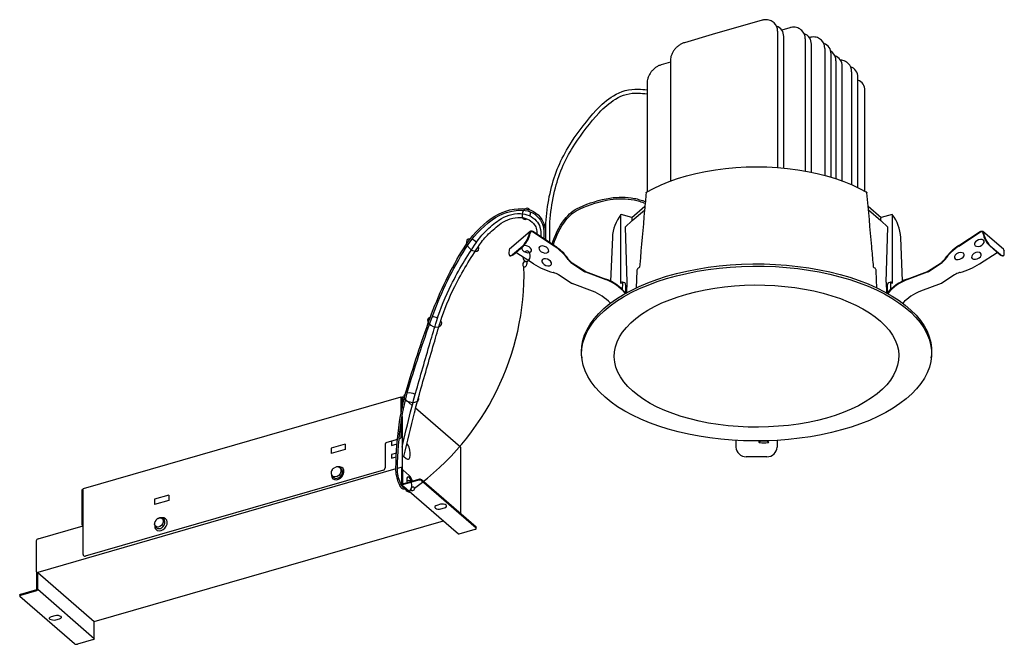
# Model space of a CAD drawing. Units: millimetres. Extents: x 7.5 to 57.5, y 6.2 to 37.9.
import ezdxf

# ---------------------------------------------------------------- set-up
doc = ezdxf.new("R2010")
doc.units = ezdxf.units.MM

msp = doc.modelspace()

# ---------------------------------------------------------------- linework, layer by layer
for p, q in [((45.156, 37.86), (42.628, 37.131)), ((45.711, 37.774), (45.726, 37.761)), ((45.765, 37.727), (45.726, 37.761)), ((42.628, 37.131), (41.215, 36.722)), ((45.942, 37.303), (45.942, 30.38)), ((46.561, 37.481), (46.159, 37.364)), ((46.256, 30.353), (46.256, 37.031)), ((47.116, 37.394), (47.131, 37.381)), ((47.17, 37.347), (47.131, 37.381)), ((47.347, 36.924), (47.347, 30.204)), ((47.661, 30.144), (47.661, 36.652)), ((48.113, 36.896), (48.128, 36.884)), ((48.168, 36.85), (48.128, 36.884)), ((48.345, 36.426), (48.345, 29.982)), ((48.73, 36.227), (48.646, 36.299)), ((48.658, 29.893), (48.658, 36.154)), ((40.501, 35.731), (40.037, 35.597)), ((40.501, 35.8), (40.501, 29.693)), ((48.907, 35.803), (48.907, 29.815)), ((49.221, 29.705), (49.221, 35.531)), ((49.473, 35.718), (49.489, 35.706)), ((49.528, 35.672), (49.489, 35.706)), ((49.705, 35.248), (49.705, 29.511)), ((39.324, 34.675), (39.324, 29.144)), ((50.019, 29.365), (50.019, 34.976)), ((50.244, 34.685), (50.205, 34.719)), ((50.382, 29.173), (50.382, 34.296)), ((38.545, 27.841), (39.21, 28.417)), ((38.568, 27.682), (39.192, 28.223)), ((50.544, 28.418), (51.21, 27.841)), ((50.562, 28.224), (51.187, 27.682)), ((38.551, 27.839), (37.998, 27.999)), ((38.205, 27.357), (38.568, 27.682)), ((38.568, 27.682), (38.562, 27.815)), ((51.187, 27.682), (51.193, 27.815)), ((51.55, 27.357), (51.187, 27.682)), ((51.757, 27.999), (51.204, 27.839)), ((33.385, 27.133), (32.339, 26.227)), ((33.358, 27.084), (33.353, 27.058)), ((33.385, 27.072), (33.38, 27.046)), ((34.598, 26.392), (33.505, 27.106)), ((34.607, 26.415), (33.514, 27.129)), ((38.205, 27.357), (38.288, 24.562)), ((51.467, 24.562), (51.55, 27.357)), ((55.148, 26.415), (56.241, 27.129)), ((55.157, 26.392), (56.25, 27.106)), ((57.417, 26.227), (56.37, 27.133)), ((56.37, 27.072), (56.375, 27.046)), ((56.397, 27.084), (56.402, 27.058)), ((37.555, 26.827), (37.469, 24.607)), ((52.286, 24.607), (52.2, 26.827)), ((32.312, 26.178), (32.307, 26.152)), ((32.489, 25.956), (33.012, 26.409)), ((32.516, 25.943), (33.039, 26.396)), ((33.552, 25.486), (32.661, 26.068)), ((34.298, 26.1), (34.322, 26.129)), ((55.148, 26.415), (55.157, 26.392)), ((56.203, 25.486), (57.094, 26.068)), ((56.716, 26.396), (57.239, 25.943)), ((56.743, 26.409), (57.266, 25.956)), ((57.443, 26.178), (57.448, 26.152)), ((32.357, 25.901), (32.374, 25.892)), ((35.309, 25.714), (35.323, 25.692)), ((35.318, 25.737), (35.333, 25.715)), ((35.501, 25.523), (36.143, 25.103)), ((35.51, 25.546), (36.152, 25.126)), ((53.603, 25.126), (54.245, 25.546)), ((53.612, 25.103), (54.254, 25.523)), ((54.423, 25.715), (54.437, 25.737)), ((54.432, 25.692), (54.446, 25.714)), ((57.381, 25.892), (57.398, 25.901)), ((34.442, 25.449), (34.466, 25.478)), ((34.573, 25.043), (34.543, 25.05)), ((36.189, 25.079), (37.227, 24.688)), ((36.192, 25.106), (37.23, 24.714)), ((38.796, 25.13), (38.762, 24.265)), ((38.946, 25.455), (38.941, 25.315)), ((50.814, 25.315), (50.809, 25.455)), ((50.993, 24.258), (50.959, 25.13)), ((52.525, 24.714), (53.564, 25.106)), ((52.528, 24.688), (53.566, 25.079)), ((55.212, 25.05), (55.182, 25.043)), ((35.463, 24.514), (34.821, 24.934)), ((38.185, 24.526), (38.062, 24.562)), ((38.069, 24.168), (38.079, 24.509)), ((38.288, 24.562), (38.281, 24.018)), ((51.467, 24.562), (51.474, 24.019)), ((51.693, 24.562), (51.57, 24.526)), ((51.676, 24.509), (51.686, 24.177)), ((54.934, 24.934), (54.292, 24.514)), ((36.547, 24.099), (35.509, 24.49)), ((38.231, 24.375), (38.218, 24.469)), ((38.233, 24.005), (38.231, 24.375)), ((51.522, 24.005), (51.524, 24.375)), ((51.524, 24.375), (51.537, 24.469)), ((54.246, 24.49), (53.208, 24.099)), ((35.995, 20.814), (36.006, 20.706)), ((53.749, 20.706), (53.76, 20.814)), ((26.816, 18.713), (10.687, 14.056)), ((26.831, 18.708), (26.876, 18.721)), ((26.831, 18.662), (26.831, 18.708)), ((26.831, 17.929), (26.831, 18.662)), ((26.876, 18.721), (26.876, 18.16)), ((26.986, 18.649), (26.91, 18.715)), ((27.393, 18.297), (27.054, 18.59)), ((29.851, 16.168), (27.562, 18.151)), ((26.876, 17.728), (26.876, 16.727)), ((26.831, 16.714), (26.831, 17.444)), ((26.643, 16.569), (26.106, 16.414)), ((26.74, 16.597), (26.726, 16.593)), ((26.876, 16.724), (26.876, 15.64)), ((26.965, 16.559), (26.928, 16.591)), ((43.831, 16.52), (43.831, 16.351)), ((45.924, 16.52), (45.924, 16.351)), ((23.995, 16.334), (23.271, 16.124)), ((23.271, 16.124), (23.271, 15.853)), ((23.995, 16.062), (23.271, 15.853)), ((23.995, 16.334), (23.995, 16.062)), ((26.015, 16.297), (26.015, 15.12)), ((26.332, 16.48), (26.332, 16.253)), ((26.332, 16.253), (26.622, 16.337)), ((29.851, 16.168), (29.851, 12.796)), ((43.831, 16.351), (43.831, 16.213)), ((43.831, 16.213), (43.831, 16.182)), ((45.924, 16.351), (45.924, 16.213)), ((45.924, 16.213), (45.924, 16.182)), ((26.59, 15.875), (26.332, 15.8)), ((26.332, 15.8), (26.332, 15.619)), ((26.332, 15.619), (26.581, 15.691)), ((26.876, 15.64), (26.876, 15.141)), ((26.945, 15.708), (26.899, 15.695)), ((26.974, 15.698), (27.078, 15.608)), ((45.401, 15.691), (44.354, 15.691)), ((26.564, 15.067), (8.372, 9.815)), ((25.925, 15.003), (10.792, 10.634)), ((23.421, 15.122), (23.506, 15.162)), ((23.759, 15.096), (23.694, 15.136)), ((23.795, 15.065), (23.759, 15.096)), ((26.857, 15.151), (26.644, 15.09)), ((26.876, 15.157), (26.857, 15.151)), ((26.857, 14.29), (26.857, 15.151)), ((26.902, 15.04), (26.902, 14.303)), ((26.928, 15.006), (27.242, 14.734)), ((23.334, 14.719), (23.382, 14.661)), ((23.382, 14.661), (23.419, 14.63)), ((27.718, 14.539), (26.902, 14.303)), ((30.633, 12.118), (27.861, 14.52)), ((10.656, 14.038), (10.677, 14.045)), ((10.675, 10.722), (10.675, 14.029)), ((26.868, 14.264), (29.745, 11.772)), ((27.718, 14.493), (26.902, 14.258)), ((27.046, 14.041), (27.182, 13.923)), ((27.076, 14.033), (27.119, 14.046)), ((27.861, 14.474), (30.633, 12.073)), ((10.611, 13.98), (10.611, 12.304)), ((15.025, 13.744), (14.3, 13.535)), ((14.3, 13.535), (14.3, 13.263)), ((15.025, 13.744), (15.025, 13.472)), ((27.233, 13.897), (27.276, 13.91)), ((15.025, 13.472), (14.3, 13.263)), ((28.825, 13.273), (28.644, 13.22)), ((28.853, 13.039), (29.034, 13.091)), ((14.482, 12.552), (14.488, 12.554)), ((14.72, 12.553), (14.727, 12.548)), ((14.758, 12.528), (14.727, 12.548)), ((8.391, 11.527), (10.675, 12.186)), ((11.249, 7.314), (28.982, 12.433)), ((14.361, 12.126), (14.357, 12.131)), ((14.361, 12.126), (14.386, 12.098)), ((29.779, 11.766), (30.595, 12.002)), ((30.647, 12.047), (30.647, 12.092)), ((8.3, 11.41), (8.3, 9.87)), ((8.327, 9.802), (8.372, 9.815)), ((8.327, 8.941), (8.327, 9.802)), ((8.372, 9.815), (11.249, 7.323)), ((8.372, 8.954), (8.372, 9.815)), ((7.459, 8.66), (7.459, 8.615)), ((10.245, 6.188), (7.473, 8.589)), ((7.511, 8.706), (8.327, 8.941)), ((7.511, 8.66), (8.327, 8.896)), ((8.372, 8.954), (11.249, 6.462)), ((9.072, 7.57), (9.253, 7.623)), ((9.462, 7.441), (9.281, 7.389)), ((11.249, 6.462), (11.249, 7.323)), ((11.204, 6.404), (10.388, 6.168))]:
    msp.add_line(p, q)
for points in [[(34.181, 26.693, -0.07454), (34.469, 29.402, -0.081937), (35.477, 31.669, -0.038225), (36.734, 33.295, -0.069184), (37.607, 34.028, -0.150525), (38.868, 34.364, -0.02657), (39.324, 34.323)], [(34.388, 26.558, -0.078576), (34.663, 29.352, -0.081937), (35.644, 31.559, -0.038225), (36.883, 33.161, -0.069184), (37.713, 33.858, -0.150525), (38.86, 34.165, -0.028337), (39.324, 34.121, -0.106782)], [(34.492, 26.49, -0.086497), (35.128, 27.747, -0.126079), (35.886, 28.358, -0.066507), (37.435, 28.829, -0.087298), (38.672, 28.815, -0.02983), (38.956, 28.743, -0.016643), (39.231, 28.647)], [(34.568, 26.467, -0.086497), (35.192, 27.699, -0.126079), (35.919, 28.285, -0.066507), (37.448, 28.75, -0.087298), (38.657, 28.736, -0.02983), (38.932, 28.667, -0.017989), (39.223, 28.564, -0.022373)], [(27.101, 14.062, -0.091729), (27.019, 14.036, -0.053364), (26.983, 14.035, -0.072102), (26.925, 14.048, -0.049182), (26.862, 14.08, -0.129992), (26.815, 14.131, -0.018399), (26.724, 14.319, -0.106591), (26.564, 15.099, -0.034171), (26.752, 17.456, -0.035158), (27.147, 19.242, -0.016389), (28.377, 22.944, -0.051098), (30.025, 26.306, -0.096041), (31.405, 27.79, -0.161081), (32.984, 28.296, -0.255791), (33.969, 27.746, -0.098011), (34.14, 27.298, -0.09101), (34.133, 26.724, -0.085561)], [(27.034, 14.12, -0.0407), (27.009, 14.115, -0.053364), (26.99, 14.114, -0.072102), (26.954, 14.123, -0.049182), (26.905, 14.147, -0.129992), (26.885, 14.169, -0.018399), (26.797, 14.351, -0.106591), (26.644, 15.098, -0.034171), (26.831, 17.444, -0.035158), (27.223, 19.219, -0.016389), (28.452, 22.916, -0.051098), (30.093, 26.263, -0.096041), (31.452, 27.725, -0.161081), (32.984, 28.216, -0.255791), (33.901, 27.703, -0.098011), (34.061, 27.284, -0.085561), (34.061, 26.772)], [(26.876, 16.182, -0.004011), (27.311, 17.975, -0.007577), (27.563, 18.919, -0.001893), (28.3, 21.484, -0.004314), (28.637, 22.605, -0.041877), (29.374, 24.424, -0.033055), (30.639, 26.562, -0.047535), (31.132, 27.153, -0.042058), (31.798, 27.71, -0.158631), (32.882, 28.042, -0.205423), (33.694, 27.677, -0.117832), (33.878, 27.347, -0.09084), (33.923, 26.862)], [(26.97, 15.701, -0.004985), (27.505, 17.927, -0.007577), (27.755, 18.865, -0.001893), (28.492, 21.428, -0.004314), (28.828, 22.546, -0.041877), (29.552, 24.334, -0.033055), (30.804, 26.449, -0.047535), (31.272, 27.01, -0.042058), (31.913, 27.546, -0.158631), (32.879, 27.842, -0.205423), (33.546, 27.542, -0.117832), (33.685, 27.293, -0.066843), (33.728, 26.99, -0.09084)]]:
    msp.add_lwpolyline(points, format="xyb")
at = {"flags": 128}
for points in [[(39.288, 29.123), (39.645, 29.319), (40.029, 29.501), (40.438, 29.669), (40.871, 29.822), (41.325, 29.959), (41.797, 30.079), (42.285, 30.182), (42.787, 30.266), (43.3, 30.333), (43.821, 30.38), (44.348, 30.409), (44.878, 30.419), (45.407, 30.409), (45.934, 30.38), (46.455, 30.333), (46.968, 30.266), (47.47, 30.182), (47.958, 30.079), (48.43, 29.959), (48.884, 29.822), (49.317, 29.669), (49.726, 29.501), (50.11, 29.319), (50.467, 29.123)], [(33.514, 27.129), (33.489, 27.143), (33.464, 27.151), (33.439, 27.153), (33.415, 27.149), (33.394, 27.14), (33.378, 27.126), (33.365, 27.107), (33.358, 27.084)], [(33.505, 27.106), (33.486, 27.117), (33.466, 27.123), (33.447, 27.125), (33.429, 27.122), (33.413, 27.115), (33.4, 27.104), (33.39, 27.089), (33.385, 27.072)], [(56.241, 27.129), (56.266, 27.143), (56.291, 27.151), (56.316, 27.153), (56.34, 27.149), (56.361, 27.14), (56.378, 27.126), (56.39, 27.107), (56.397, 27.084)], [(56.25, 27.106), (56.269, 27.117), (56.289, 27.123), (56.308, 27.125), (56.326, 27.122), (56.342, 27.115), (56.355, 27.104), (56.365, 27.089), (56.37, 27.072)], [(55.977, 26.411), (56.044, 26.378), (56.132, 26.372), (56.23, 26.392), (56.321, 26.437), (56.392, 26.499), (56.433, 26.569), (56.437, 26.636), (56.403, 26.69), (56.337, 26.722), (56.248, 26.729), (56.151, 26.708), (56.059, 26.664), (55.988, 26.602), (55.947, 26.532), (55.943, 26.465), (55.977, 26.411)], [(32.307, 26.152), (32.296, 26.074), (32.296, 26.007), (32.307, 25.955), (32.327, 25.919), (32.357, 25.901), (32.395, 25.901), (32.44, 25.919), (32.489, 25.956)], [(32.953, 26.322), (32.952, 26.318), (32.956, 26.252), (32.997, 26.182), (33.068, 26.12), (33.159, 26.075), (33.257, 26.055), (33.345, 26.061), (33.412, 26.094)], [(33.412, 26.094), (33.445, 26.148), (33.442, 26.215), (33.401, 26.285), (33.33, 26.347), (33.238, 26.391), (33.141, 26.412), (33.052, 26.405), (33.048, 26.404)], [(34.288, 26.077), (34.322, 26.131), (34.319, 26.198), (34.278, 26.268), (34.206, 26.33), (34.115, 26.374), (34.018, 26.395), (33.929, 26.388), (33.863, 26.356), (33.829, 26.302), (33.833, 26.235), (33.873, 26.165), (33.945, 26.103), (34.036, 26.059), (34.134, 26.038), (34.222, 26.045), (34.288, 26.077)], [(54.956, 25.743), (55.022, 25.711), (55.111, 25.704), (55.208, 25.725), (55.3, 25.769), (55.371, 25.831), (55.412, 25.901), (55.415, 25.968), (55.382, 26.022), (55.315, 26.054), (55.227, 26.061), (55.129, 26.04), (55.038, 25.996), (54.966, 25.934), (54.926, 25.864), (54.922, 25.797), (54.956, 25.743)], [(55.833, 25.76), (55.899, 25.727), (55.988, 25.721), (56.085, 25.741), (56.176, 25.786), (56.248, 25.848), (56.289, 25.918), (56.292, 25.984), (56.258, 26.038), (56.192, 26.071), (56.104, 26.078), (56.006, 26.057), (55.915, 26.013), (55.843, 25.951), (55.803, 25.881), (55.799, 25.814), (55.833, 25.76)], [(57.266, 25.956), (57.315, 25.919), (57.36, 25.901), (57.398, 25.901), (57.428, 25.919), (57.448, 25.955), (57.459, 26.007), (57.459, 26.074), (57.448, 26.152)], [(32.516, 25.943), (32.466, 25.907), (32.422, 25.889), (32.384, 25.888), (32.374, 25.892)], [(34.433, 25.426), (34.467, 25.48), (34.463, 25.547), (34.422, 25.617), (34.351, 25.679), (34.26, 25.723), (34.162, 25.744), (34.074, 25.737), (34.007, 25.704), (33.974, 25.651), (33.977, 25.584), (34.018, 25.514), (34.089, 25.452), (34.181, 25.407), (34.278, 25.387), (34.367, 25.393), (34.433, 25.426)], [(57.381, 25.892), (57.371, 25.888), (57.333, 25.889), (57.289, 25.907), (57.239, 25.943)], [(35.995, 20.814), (35.984, 21.015), (36, 21.303), (36.052, 21.59), (36.142, 21.874), (36.269, 22.155), (36.431, 22.431), (36.629, 22.702), (36.862, 22.965), (37.128, 23.221), (37.427, 23.467), (37.757, 23.703), (38.116, 23.928), (38.505, 24.141), (38.919, 24.34), (39.359, 24.526), (39.822, 24.698), (40.307, 24.854), (40.81, 24.993), (41.331, 25.117), (41.866, 25.223), (42.414, 25.312), (42.972, 25.383), (43.538, 25.435), (44.11, 25.469), (44.686, 25.485), (45.261, 25.482), (45.836, 25.46), (46.406, 25.42), (46.97, 25.361), (47.525, 25.284), (48.069, 25.19), (48.6, 25.078), (49.115, 24.949), (49.612, 24.803), (50.09, 24.642), (50.545, 24.466), (50.977, 24.275), (51.383, 24.071), (51.762, 23.854), (52.112, 23.625), (52.432, 23.386), (52.72, 23.137), (52.975, 22.878), (53.196, 22.612), (53.382, 22.34), (53.533, 22.062), (53.647, 21.78), (53.724, 21.494), (53.765, 21.207), (53.768, 20.919), (53.76, 20.814)], [(37.185, 18.71), (36.914, 18.963), (36.676, 19.225), (36.472, 19.494), (36.304, 19.769), (36.172, 20.049), (36.076, 20.333), (36.017, 20.619), (35.995, 20.906), (36.011, 21.194), (36.063, 21.48), (36.153, 21.764), (36.279, 22.045), (36.442, 22.321), (36.639, 22.591), (36.872, 22.854), (37.138, 23.109), (37.436, 23.355), (37.765, 23.591), (38.125, 23.816), (38.512, 24.028), (38.927, 24.228), (39.366, 24.413), (39.829, 24.584), (40.312, 24.74), (40.815, 24.88), (41.335, 25.003), (41.87, 25.109), (42.417, 25.198), (42.975, 25.268), (43.54, 25.321), (44.111, 25.355), (44.686, 25.371), (45.261, 25.367), (45.835, 25.346), (46.404, 25.305), (46.967, 25.247), (47.522, 25.17), (48.065, 25.076), (48.595, 24.964), (49.11, 24.835), (49.606, 24.69), (50.083, 24.529), (50.538, 24.353), (50.969, 24.163), (51.375, 23.959), (51.753, 23.742), (52.103, 23.514), (52.422, 23.274), (52.71, 23.025), (52.965, 22.767), (53.186, 22.502), (53.372, 22.23), (53.522, 21.952), (53.636, 21.67), (53.713, 21.385), (53.754, 21.098), (53.757, 20.81), (53.723, 20.523), (53.652, 20.238), (53.544, 19.955), (53.399, 19.677), (53.219, 19.404), (53.004, 19.137), (52.755, 18.878), (52.472, 18.627), (52.158, 18.386), (51.814, 18.156), (51.44, 17.937), (51.039, 17.731), (50.612, 17.538), (50.16, 17.36), (49.687, 17.196), (49.194, 17.049), (48.682, 16.917), (48.155, 16.802), (47.613, 16.705), (47.061, 16.625), (46.499, 16.564), (45.93, 16.52), (45.357, 16.495), (44.782, 16.489), (44.207, 16.502), (43.635, 16.533), (43.068, 16.582), (42.509, 16.65), (41.96, 16.735), (41.423, 16.839), (40.901, 16.959), (40.395, 17.096), (39.908, 17.249), (39.442, 17.418), (38.998, 17.601), (38.58, 17.798), (38.187, 18.009), (37.823, 18.231), (37.489, 18.465), (37.185, 18.71)], [(37.984, 24.485), (37.985, 24.538), (37.988, 24.628)], [(51.767, 24.628), (51.769, 24.574), (51.772, 24.485)], [(47.004, 17.35), (46.506, 17.283), (46, 17.234), (45.488, 17.203), (44.973, 17.191), (44.457, 17.196), (43.943, 17.221), (43.434, 17.263), (42.933, 17.323), (42.441, 17.402), (41.962, 17.497), (41.498, 17.61), (41.051, 17.738), (40.623, 17.883), (40.217, 18.042), (39.835, 18.215), (39.479, 18.402), (39.15, 18.6), (38.85, 18.81), (38.581, 19.03), (38.344, 19.259), (38.141, 19.496), (37.971, 19.74), (37.837, 19.989), (37.739, 20.242), (37.677, 20.498), (37.652, 20.756), (37.663, 21.014), (37.712, 21.271), (37.797, 21.525), (37.918, 21.776), (38.074, 22.021), (38.265, 22.261), (38.49, 22.493), (38.747, 22.717), (39.036, 22.93), (39.354, 23.133), (39.701, 23.325), (40.074, 23.503), (40.471, 23.667), (40.891, 23.817), (41.331, 23.952), (41.789, 24.07), (42.263, 24.172), (42.751, 24.257), (43.249, 24.324), (43.755, 24.373), (44.267, 24.404), (44.783, 24.416), (45.298, 24.41), (45.812, 24.386), (46.321, 24.344), (46.822, 24.283), (47.314, 24.205), (47.793, 24.11), (48.257, 23.997), (48.704, 23.868), (49.132, 23.724), (49.538, 23.565), (49.92, 23.392), (50.276, 23.205), (50.605, 23.007), (50.905, 22.797), (51.174, 22.577), (51.411, 22.347), (51.615, 22.111), (51.784, 21.867), (51.918, 21.618), (52.016, 21.365), (52.078, 21.109), (52.103, 20.851), (52.092, 20.593), (52.043, 20.336), (51.958, 20.082), (51.837, 19.831), (51.681, 19.585), (51.49, 19.346), (51.265, 19.114), (51.008, 18.89), (50.719, 18.676), (50.401, 18.473), (50.054, 18.282), (49.681, 18.104), (49.284, 17.94), (48.864, 17.79), (48.424, 17.655), (47.966, 17.537), (47.492, 17.435), (47.004, 17.35)], [(26.831, 18.708), (26.826, 18.711), (26.821, 18.713), (26.816, 18.713)], [(27.2, 16.244), (27.125, 16.367)], [(27.205, 15.558), (27.231, 15.58), (27.271, 15.653), (27.292, 15.759), (27.292, 15.888), (27.271, 16.03), (27.231, 16.173), (27.2, 16.244)], [(45.244, 16.481), (45.144, 16.478), (45.059, 16.468), (45.002, 16.454), (44.982, 16.436), (45.002, 16.419), (45.059, 16.404), (45.144, 16.395), (45.244, 16.391), (45.344, 16.395), (45.429, 16.404), (45.485, 16.419), (45.505, 16.436), (45.485, 16.454), (45.429, 16.468), (45.344, 16.478), (45.244, 16.481)], [(26.899, 15.695), (26.899, 15.695), (26.891, 15.691), (26.885, 15.683), (26.88, 15.671), (26.877, 15.657), (26.876, 15.64)], [(26.974, 15.698), (26.963, 15.705), (26.954, 15.709), (26.945, 15.708)], [(27.078, 15.608), (27.152, 15.562), (27.205, 15.558)], [(23.312, 14.646), (23.365, 14.572), (23.445, 14.528), (23.543, 14.518), (23.647, 14.544), (23.747, 14.603), (23.832, 14.688), (23.892, 14.791), (23.922, 14.9), (23.917, 15.003), (23.879, 15.089), (23.811, 15.149), (23.721, 15.176), (23.628, 15.17)], [(23.694, 15.136), (23.748, 15.085), (23.773, 15.007), (23.765, 14.915), (23.725, 14.824), (23.66, 14.744), (23.577, 14.688), (23.487, 14.661), (23.404, 14.669), (23.346, 14.705)], [(23.419, 14.63), (23.424, 14.625), (23.497, 14.592), (23.585, 14.593), (23.676, 14.628), (23.758, 14.693), (23.819, 14.778), (23.852, 14.873), (23.852, 14.965), (23.818, 15.04), (23.795, 15.065)], [(23.291, 14.778), (23.29, 14.742), (23.312, 14.646)], [(27.355, 14.434), (27.335, 14.497), (27.292, 14.583), (27.242, 14.643), (27.192, 14.669), (27.15, 14.657), (27.121, 14.608), (27.111, 14.53), (27.121, 14.435), (27.138, 14.368)], [(10.675, 14.029), (10.676, 14.037), (10.677, 14.044), (10.68, 14.05), (10.683, 14.054), (10.687, 14.056), (10.687, 14.056)], [(27.182, 13.923), (27.202, 13.909), (27.233, 13.897)], [(28.644, 13.22), (28.583, 13.193), (28.546, 13.157), (28.541, 13.116), (28.567, 13.077), (28.621, 13.047), (28.694, 13.029), (28.776, 13.026), (28.853, 13.039)], [(29.034, 13.091), (29.096, 13.118), (29.132, 13.155), (29.137, 13.196), (29.111, 13.234), (29.057, 13.265), (28.984, 13.283), (28.902, 13.286), (28.825, 13.273)], [(14.488, 12.554), (14.489, 12.555), (14.576, 12.58), (14.657, 12.57), (14.718, 12.525), (14.751, 12.454), (14.751, 12.367), (14.717, 12.277), (14.655, 12.197), (14.575, 12.141), (14.488, 12.116), (14.407, 12.127), (14.346, 12.171), (14.312, 12.242), (14.313, 12.329), (14.334, 12.394)], [(14.372, 12.006), (14.443, 11.95), (14.535, 11.928), (14.639, 11.941), (14.741, 11.989), (14.833, 12.065), (14.903, 12.163), (14.944, 12.271), (14.952, 12.377), (14.926, 12.471), (14.868, 12.541), (14.785, 12.581), (14.686, 12.585), (14.655, 12.58)], [(14.725, 12.132), (14.79, 12.215), (14.828, 12.308), (14.834, 12.401), (14.806, 12.479), (14.758, 12.528)], [(30.595, 12.002), (30.612, 12.008), (30.626, 12.015), (30.636, 12.024), (30.644, 12.033), (30.647, 12.043), (30.646, 12.054), (30.642, 12.064), (30.633, 12.073)], [(7.459, 8.66), (7.459, 8.664), (7.462, 8.674), (7.47, 8.683), (7.48, 8.692), (7.494, 8.7), (7.511, 8.706)], [(7.511, 8.66), (7.494, 8.654), (7.48, 8.647), (7.47, 8.638), (7.462, 8.629), (7.459, 8.618), (7.46, 8.608), (7.464, 8.598), (7.473, 8.589)], [(9.281, 7.389), (9.204, 7.376), (9.122, 7.379), (9.049, 7.397), (8.995, 7.427), (8.969, 7.466), (8.974, 7.507), (9.01, 7.543), (9.072, 7.57)], [(9.253, 7.623), (9.33, 7.636), (9.412, 7.633), (9.485, 7.615), (9.539, 7.584), (9.565, 7.546), (9.56, 7.505), (9.523, 7.468), (9.462, 7.441)]]:
    msp.add_lwpolyline(points, dxfattribs=at)
for centre, radius, start, end in [((45.398, 37.325), 0.545, 357.7511, 47.5982), ((45.741, 37.061), 0.516, 356.6659, 73.0312), ((46.803, 36.945), 0.545, 357.7511, 47.5982), ((47.146, 36.682), 0.516, 356.6659, 73.0312), ((47.8, 36.447), 0.545, 357.7511, 47.5982), ((48.143, 36.184), 0.516, 356.6659, 73.0312), ((48.363, 35.824), 0.545, 357.7511, 47.5982), ((48.705, 35.561), 0.516, 356.6659, 73.0312), ((49.161, 35.27), 0.545, 357.7511, 47.5982), ((49.503, 35.006), 0.516, 356.6659, 73.0312), ((49.864, 34.325), 0.519, 356.7477, 72.6021), ((39.692, 26.703), 2.141, 142.922, 176.6744), ((50.085, 26.711), 2.118, 3.141, 37.2627), ((32.1, 27.301), 1.276, 315.6185, 349.0309), ((32.127, 27.289), 1.276, 315.6185, 349.0309), ((57.628, 27.289), 1.276, 190.9691, 224.3815), ((57.655, 27.301), 1.276, 190.9691, 224.3815), ((32.394, 26.165), 0.0831, 131.4912, 170.6614), ((33.262, 24.279), 2.499, 35.0235, 57.693), ((33.272, 24.302), 2.499, 35.0235, 57.693), ((56.484, 24.302), 2.499, 122.307, 144.9765), ((56.493, 24.279), 2.499, 122.307, 144.9765), ((57.361, 26.165), 0.0831, 9.3386, 48.5088), ((35.835, 26.051), 0.625, 215.0235, 237.693), ((35.844, 26.074), 0.625, 215.0235, 237.693), ((53.911, 26.074), 0.625, 302.307, 324.9765), ((53.92, 26.051), 0.625, 302.307, 324.9765), ((19.575, 25.007), 13.496, 306.0238, 1.3504), ((35.371, 28.284), 3.338, 236.9641, 255.6299), ((34.366, 24.234), 0.834, 56.9641, 75.6299), ((36.274, 25.302), 0.238, 236.6611, 249.1503), ((36.264, 25.295), 0.203, 236.6611, 249.1503), ((42.01, 20.632), 5.599, 123.236, 124.2199), ((47.745, 20.632), 5.599, 55.7801, 56.7647), ((53.491, 25.295), 0.203, 290.8497, 303.3389), ((53.481, 25.302), 0.238, 290.8497, 303.3389), ((55.389, 24.234), 0.834, 104.3701, 123.0359), ((54.384, 28.284), 3.338, 284.3701, 303.0359), ((35.594, 24.713), 0.238, 236.6611, 249.1503), ((36.309, 22.341), 2.519, 40.7548, 68.6297), ((36.298, 22.332), 2.558, 40.8388, 68.6309), ((40.523, 22.371), 3.304, 138.7392, 140.2284), ((53.457, 22.332), 2.558, 111.3691, 139.4252), ((53.446, 22.341), 2.519, 111.3703, 139.2452), ((49.232, 22.371), 3.304, 39.7716, 41.2608), ((54.161, 24.713), 0.238, 290.8497, 303.3389), ((35.637, 21.767), 2.503, 43.4381, 68.6712), ((54.118, 21.767), 2.503, 111.3288, 136.5619), ((26.881, 18.644), 0.0768, 67.3822, 93.5241), ((26.702, 16.72), 0.129, 287.2081, 357.1693), ((27.074, 16.726), 0.198, 179.5142, 222.5894), ((26.144, 16.291), 0.129, 107.2086, 177.1694), ((44.339, 16.199), 0.508, 181.8233, 271.714), ((45.416, 16.199), 0.508, 268.286, 358.1767), ((25.886, 15.126), 0.129, 287.2089, 357.1688), ((27.074, 15.14), 0.198, 179.5143, 222.5892), ((26.8, 14.307), 0.615, 13.1311, 43.9773), ((27.769, 14.378), 0.169, 57.1364, 107.6022), ((27.769, 14.332), 0.169, 57.1364, 107.6022), ((10.675, 13.977), 0.0645, 107.2086, 177.1698), ((26.89, 14.289), 0.0332, 177.7648, 291.3849), ((27.106, 14.152), 0.122, 174.8069, 197.7983), ((27.106, 14.152), 0.122, 243.676, 255.7809), ((10.825, 12.306), 0.214, 180.5537, 216.0804), ((14.589, 12.167), 0.27, 173.7694, 216.5873), ((14.539, 12.277), 0.236, 229.5155, 322.0541), ((30.613, 12.09), 0.0348, 2.952, 53.4211), ((8.429, 11.404), 0.129, 107.2095, 177.1689), ((29.767, 11.8), 0.0356, 231.2248, 289.6824), ((10.77, 10.727), 0.0949, 183.1197, 283.4368), ((8.4, 9.869), 0.0992, 179.5144, 222.5891), ((8.307, 8.957), 0.0645, 287.2095, 357.1689), ((10.337, 6.33), 0.169, 237.1353, 287.6029), ((11.185, 6.465), 0.0645, 287.2095, 357.1689)]:
    msp.add_arc(centre, radius, start, end)
for centre, major_axis, ratio, start_param, end_param in [((33.183, 28.033), (-0.098, -0.276), 0.689364, 2.571439, 6.923707), ((33.183, 28.033), (-0.098, -0.276), 0.689364, 7.714972, 8.451705), ((38.536, 27.789), (0.0149, 0.0501), 0.428627, 5.383124, 6.286622), ((51.219, 27.789), (-0.0149, 0.0501), 0.428627, 6.279748, 7.183247), ((30.464, 26.442), (0.275, -0.269), 0.599709, 2.503148, 7.146245), ((30.464, 26.442), (0.275, -0.269), 0.599709, 7.75656, 8.506058), ((33.201, 25.869), (0.039, 0.272), 0.673441, 1.783251, 6.966804), ((38.166, 24.423), (0.016, 0.104), 0.49264, 5.244502, 6.218569), ((51.589, 24.423), (-0.016, 0.104), 0.49264, 0.064616, 1.038683), ((28.53, 22.534), (-0.352, 0.122), 0.645576, 5.570743, 10.157601), ((28.53, 22.534), (-0.352, 0.122), 0.645576, 10.793343, 11.565793), ((27.341, 18.689), (-0.383, 0.086), 0.58094, 5.714265, 9.857402), ((27.341, 18.689), (-0.383, 0.086), 0.58094, 10.570371, 11.681041), ((27.2, 14.2), (0.018, 0.277), 0.612817, 1.901835, 6.870853), ((27.418, 14.058), (-0.0853, -0.0551), 0.810808, -1.570796, 4.712389)]:
    msp.add_ellipse(centre, major_axis=major_axis, ratio=ratio, start_param=start_param, end_param=end_param)
msp.add_ellipse((33.116, 25.475), major_axis=(0.05, 0.149), ratio=0.566885)
for points, knots in [([(45.711, 37.774), (45.685, 37.794), (45.62, 37.839), (45.503, 37.879), (45.367, 37.895), (45.249, 37.884), (45.179, 37.866), (45.156, 37.86)], [0, 0, 0, 0, 0.181429, 0.415792, 0.651317, 0.889382, 1, 1, 1, 1]), ([(47.116, 37.394), (47.092, 37.414), (47.025, 37.459), (46.908, 37.499), (46.772, 37.515), (46.654, 37.505), (46.584, 37.486), (46.561, 37.481)], [0, 0, 0, 0, 0.181429, 0.415792, 0.651317, 0.889382, 1, 1, 1, 1]), ([(48.113, 36.896), (48.093, 36.915), (48.022, 36.962), (47.905, 37.001), (47.769, 37.018), (47.653, 37.007), (47.585, 36.99), (47.564, 36.985)], [0, 0, 0, 0, 0.1814293, 0.4157922, 0.6513173, 0.8893819, 0.9912691, 0.9912691, 0.9912691, 0.9912691]), ([(41.215, 36.722), (41.188, 36.714), (41.113, 36.69), (40.992, 36.628), (40.859, 36.531), (40.74, 36.413), (40.641, 36.277), (40.566, 36.13), (40.518, 35.98), (40.502, 35.87), (40.501, 35.812), (40.501, 35.8)], [0, 0, 0, 0, 0.06985, 0.199038, 0.328518, 0.458153, 0.587925, 0.717883, 0.848072, 0.970789, 1, 1, 1, 1]), ([(40.037, 35.597), (40.011, 35.589), (39.936, 35.565), (39.815, 35.503), (39.682, 35.406), (39.563, 35.287), (39.464, 35.152), (39.388, 35.005), (39.34, 34.855), (39.325, 34.745), (39.324, 34.686), (39.324, 34.675)], [0, 0, 0, 0, 0.06985, 0.199038, 0.328518, 0.458153, 0.587925, 0.717883, 0.848072, 0.970789, 1, 1, 1, 1]), ([(49.473, 35.718), (49.473, 35.718), (49.382, 35.783), (49.276, 35.822), (49.196, 35.828), (49.162, 35.831), (49.156, 35.832), (49.15, 35.832), (49.145, 35.833)], [0, 0, 0, 0, 0.305562, 0.700275, 1, 1, 1, 1.050022, 1.050022, 1.050022, 1.050022]), ([(39.272, 29.099), (39.245, 28.805), (39.134, 27.591), (39.027, 26.375), (38.946, 25.455)], [0, 0, 0, 0, 0.242491, 1, 1, 1, 1]), ([(39.272, 29.099), (39.272, 29.1), (39.272, 29.104), (39.275, 29.111), (39.278, 29.115), (39.28, 29.117)], [0, 0, 0, 0, 0.093164, 0.545396, 1, 1, 1, 1]), ([(50.475, 29.117), (50.477, 29.115), (50.481, 29.11), (50.483, 29.104), (50.483, 29.1), (50.483, 29.099)], [0, 0, 0, 0, 0.460681, 0.918854, 1, 1, 1, 1]), ([(50.809, 25.455), (50.783, 25.759), (50.676, 26.974), (50.566, 28.188), (50.483, 29.099)], [0, 0, 0, 0, 0.250002, 1, 1, 1, 1]), ([(38.861, 25.262), (38.853, 25.256), (38.845, 25.249), (38.83, 25.229), (38.823, 25.218), (38.805, 25.182), (38.797, 25.154), (38.796, 25.13)], [0, 0, 0, 0, 0.25, 0.25, 0.5, 0.5, 1, 1, 1, 1]), ([(50.959, 25.13), (50.958, 25.142), (50.956, 25.155), (50.949, 25.181), (50.944, 25.194), (50.926, 25.23), (50.91, 25.251), (50.894, 25.262)], [0, 0, 0, 0, 0.25, 0.25, 0.5, 0.5, 1, 1, 1, 1]), ([(38.079, 24.509), (38.08, 24.521), (38.079, 24.531), (38.075, 24.548), (38.072, 24.554), (38.061, 24.566), (38.05, 24.563), (38.039, 24.55)], [0, 0, 0, 0, 0.25, 0.25, 0.5, 0.5, 1, 1, 1, 1]), ([(51.716, 24.55), (51.71, 24.556), (51.705, 24.56), (51.695, 24.563), (51.69, 24.562), (51.679, 24.551), (51.675, 24.533), (51.676, 24.509)], [0, 0, 0, 0, 0.25, 0.25, 0.5, 0.5, 1, 1, 1, 1]), ([(23.323, 15.017), (23.321, 15.014), (23.298, 14.986), (23.28, 14.92), (23.275, 14.833), (23.295, 14.762), (23.323, 14.73), (23.334, 14.719)], [0, 0, 0, 0, 0.029108, 0.324446, 0.591522, 0.84821, 1, 1, 1, 1]), ([(23.42, 15.122), (23.401, 15.107), (23.357, 15.071), (23.316, 15.02), (23.305, 14.983), (23.304, 14.979)], [0, 0, 0, 0, 0.385225, 0.930366, 1, 1, 1, 1]), ([(23.694, 15.136), (23.685, 15.143), (23.655, 15.166), (23.588, 15.178), (23.535, 15.168), (23.509, 15.163)], [0, 0, 0, 0, 0.178407, 0.596194, 1, 1, 1, 1]), ([(14.483, 12.552), (14.482, 12.551), (14.453, 12.541), (14.43, 12.519), (14.408, 12.498)], [0, 0, 0, 0, 0.030444, 1, 1, 1, 1]), ([(14.718, 12.554), (14.694, 12.564), (14.646, 12.586), (14.564, 12.585), (14.513, 12.564), (14.489, 12.554)], [0, 0, 0, 0, 0.334185, 0.676055, 1, 1, 1, 1]), ([(14.341, 12.401), (14.335, 12.391), (14.312, 12.352), (14.303, 12.278), (14.314, 12.194), (14.344, 12.152), (14.357, 12.133)], [0, 0, 0, 0, 0.117444, 0.45329, 0.745059, 1, 1, 1, 1]), ([(14.408, 12.498), (14.391, 12.481), (14.361, 12.45), (14.345, 12.411), (14.338, 12.393)], [0, 0, 0, 0, 0.558387, 1, 1, 1, 1])]:
    msp.add_open_spline(points, degree=3, knots=knots)
for points in [[(39.288, 29.123), (39.285, 29.122), (39.283, 29.12), (39.28, 29.117)], [(50.475, 29.117), (50.472, 29.12), (50.47, 29.122), (50.467, 29.123)], [(37.988, 27.998), (37.99, 28), (37.993, 28), (37.998, 27.999)], [(51.767, 27.998), (51.765, 28), (51.762, 28), (51.757, 27.999)], [(37.988, 27.998), (37.987, 27.997), (37.985, 27.996), (37.984, 27.994)], [(37.988, 24.628), (37.985, 25.752), (37.985, 26.876), (37.988, 27.998)], [(51.767, 27.998), (51.77, 26.876), (51.77, 25.752), (51.767, 24.628)], [(51.771, 27.994), (51.77, 27.996), (51.768, 27.997), (51.767, 27.998)]]:
    msp.add_open_spline(points, degree=3)

doc.saveas('drawing.dxf')
